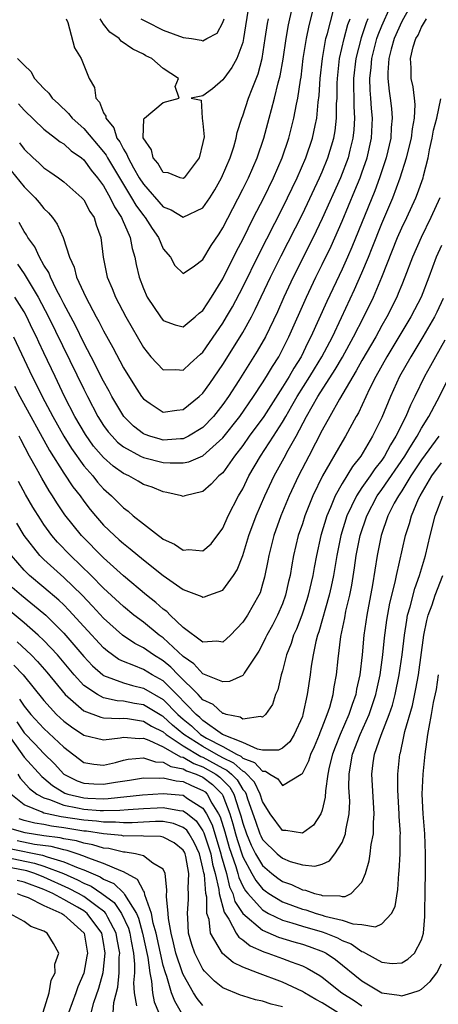
# Model space of a CAD drawing. Units: inches. Extents: x 2610000 to 2613000, y 1539000 to 1540761.
# Drawn here: x 2610199 to 2610241, y 1539590 to 1539689 of the extents above; entities that cross this region are included whole.
import ezdxf

# ---------------------------------------------------------------- set-up
doc = ezdxf.new("R2010")
doc.units = ezdxf.units.IN
doc.header["$MEASUREMENT"] = 0
doc.layers.add('LD26101539_2ft', color=112, linetype='Continuous')

msp = doc.modelspace()

# ---------------------------------------------------------------- linework, layer by layer
at = {"layer": 'LD26101539_2ft'}
for points, elevation in [([(2610237.832, 1539690.168), (2610237, 1539688.708), (2610236.242, 1539687), (2610235.93, 1539685.93), (2610235.698, 1539685), (2610235.592, 1539683.592), (2610235.601, 1539683), (2610235.731, 1539681.731), (2610235.848, 1539681), (2610235.964, 1539679.964), (2610236.041, 1539679), (2610235.943, 1539678.057), (2610235.888, 1539677), (2610235.429, 1539675), (2610234.772, 1539673), (2610234.297, 1539671.703), (2610231.982, 1539666.018), (2610231.534, 1539665), (2610231, 1539663.818), (2610229.452, 1539660.548), (2610227.869, 1539657), (2610227.566, 1539656.434), (2610226.869, 1539655), (2610226.142, 1539653.858), (2610225.668, 1539653), (2610225, 1539651.92), (2610223.116, 1539649), (2610221.661, 1539647), (2610221, 1539646.057), (2610220.184, 1539645), (2610219, 1539643.331), (2610218.606, 1539643), (2610217.83, 1539642.17), (2610217, 1539641.432), (2610215.162, 1539641), (2610215, 1539640.946), (2610214.849, 1539641), (2610213.348, 1539641.348), (2610213, 1539641.391), (2610211.876, 1539641.876), (2610211, 1539642.156), (2610210.477, 1539642.476), (2610209.532, 1539643), (2610209, 1539643.238), (2610207.974, 1539643.974), (2610207, 1539644.848), (2610205.998, 1539645.998), (2610205.167, 1539647.167), (2610204.102, 1539649), (2610203.077, 1539651), (2610202.11, 1539653), (2610201, 1539655.381), (2610200.47, 1539656.47), (2610200.238, 1539657), (2610199.823, 1539657.823), (2610199.27, 1539659), (2610199, 1539659.501), (2610198.081, 1539661)], 8220), ([(2610198.325, 1539664.325), (2610199, 1539663.334), (2610199.212, 1539663), (2610199.492, 1539662.508), (2610200.4, 1539661), (2610201.449, 1539659), (2610205, 1539651.718), (2610205.364, 1539651), (2610206.422, 1539649), (2610207, 1539648.095), (2610207.458, 1539647.458), (2610207.847, 1539647), (2610208.405, 1539646.405), (2610209, 1539645.925), (2610210.715, 1539645), (2610211, 1539644.859), (2610213, 1539644.37), (2610213.685, 1539644.316), (2610215, 1539644.322), (2610215.57, 1539644.43), (2610217, 1539645.043), (2610219, 1539646.855), (2610220.692, 1539649), (2610222.09, 1539651), (2610223, 1539652.369), (2610223.4, 1539653), (2610223.987, 1539654.013), (2610224.621, 1539655), (2610225, 1539655.709), (2610225.641, 1539657), (2610227.408, 1539661), (2610228.359, 1539663), (2610229, 1539664.281), (2610229.886, 1539666.114), (2610231, 1539668.638), (2610232.295, 1539671.705), (2610232.819, 1539673), (2610233, 1539673.508), (2610233.511, 1539675), (2610233.945, 1539677), (2610234.048, 1539679), (2610233.958, 1539679.958), (2610233.897, 1539681), (2610233.825, 1539681.825), (2610233.797, 1539683), (2610233.921, 1539684.079), (2610233.979, 1539685), (2610234.492, 1539687), (2610234.621, 1539687.379), (2610235, 1539688.28), (2610235.833, 1539690.166)], 8218), ([(2610198.327, 1539685), (2610199, 1539684.333), (2610199.688, 1539683.687), (2610200.061, 1539683), (2610201, 1539681.979), (2610201.498, 1539681.499), (2610201.822, 1539681), (2610202.449, 1539680.449), (2610203.479, 1539679.479), (2610203.836, 1539679), (2610205, 1539677.971), (2610207, 1539675.619), (2610207.266, 1539675.266), (2610207.398, 1539675), (2610208.585, 1539673), (2610209.813, 1539671), (2610210.236, 1539670.236), (2610211, 1539669.217), (2610211.192, 1539669), (2610211.884, 1539667.884), (2610212.537, 1539667), (2610213, 1539665.86), (2610213.722, 1539665), (2610214.181, 1539664.181), (2610215, 1539663.38), (2610216.153, 1539664.153), (2610217, 1539664.79), (2610217.816, 1539666.183), (2610218.625, 1539667.375), (2610219, 1539667.958), (2610221, 1539671.85), (2610221.573, 1539673), (2610222.449, 1539675), (2610223.121, 1539677), (2610223.659, 1539679), (2610223.879, 1539679.879), (2610224.198, 1539681), (2610224.561, 1539682.561), (2610224.753, 1539683.247), (2610225.054, 1539684.946), (2610225.369, 1539687), (2610225.614, 1539688.386), (2610225.974, 1539690.026)], 8208), ([(2610198.438, 1539680.438), (2610199, 1539679.802), (2610201, 1539677.893), (2610202.17, 1539677), (2610202.629, 1539676.629), (2610203, 1539676.404), (2610203.725, 1539675.725), (2610204.767, 1539675), (2610205, 1539674.809), (2610205.764, 1539673.764), (2610206.401, 1539673), (2610207, 1539672.183), (2610207.671, 1539671), (2610208.082, 1539670.082), (2610208.812, 1539669), (2610208.851, 1539668.851), (2610209.683, 1539667), (2610209.876, 1539665.876), (2610210.156, 1539665), (2610210.288, 1539664.288), (2610210.573, 1539663), (2610211, 1539661.872), (2610211.386, 1539661), (2610212.713, 1539659), (2610213, 1539658.63), (2610214.192, 1539658.192), (2610215, 1539658.02), (2610216.204, 1539659), (2610216.625, 1539659.375), (2610217, 1539659.647), (2610217.873, 1539661), (2610219, 1539662.847), (2610220.377, 1539665.623), (2610221, 1539666.798), (2610222.088, 1539669), (2610223.113, 1539671), (2610224.099, 1539673), (2610224.969, 1539675), (2610225.638, 1539677), (2610226.155, 1539679), (2610226.418, 1539680.418), (2610226.549, 1539681), (2610226.806, 1539682.806), (2610226.869, 1539683.131), (2610227.097, 1539685), (2610227.41, 1539687), (2610227.675, 1539688.325), (2610228.161, 1539690.161)], 8210), ([(2610198.524, 1539676.524), (2610199, 1539675.871), (2610199.907, 1539675), (2610200.489, 1539674.489), (2610201, 1539673.994), (2610201.599, 1539673.599), (2610202.452, 1539673), (2610203, 1539672.584), (2610204.81, 1539671), (2610205, 1539670.78), (2610205.625, 1539669.625), (2610206.054, 1539669), (2610206.265, 1539668.265), (2610206.722, 1539667), (2610206.954, 1539665), (2610207.369, 1539663), (2610207.863, 1539661.863), (2610208.189, 1539661), (2610209.225, 1539659), (2610211, 1539655.91), (2610211.759, 1539655), (2610213, 1539653.695), (2610214.284, 1539653.716), (2610215, 1539653.651), (2610215.694, 1539654.306), (2610216.755, 1539655.245), (2610217, 1539655.443), (2610219, 1539658.362), (2610219.382, 1539659), (2610219.972, 1539660.028), (2610221, 1539661.999), (2610222.648, 1539665.352), (2610225, 1539669.958), (2610226.487, 1539673), (2610227.346, 1539675), (2610228.012, 1539677), (2610228.275, 1539678.275), (2610228.444, 1539679), (2610228.606, 1539680.606), (2610228.706, 1539681.294), (2610228.809, 1539683), (2610229.012, 1539685), (2610229.365, 1539687), (2610229.526, 1539687.526), (2610230.122, 1539689.878)], 8212), ([(2610221.616, 1539690.384), (2610221.09, 1539687), (2610221, 1539686.609), (2610220.397, 1539685), (2610219.91, 1539684.09), (2610219.094, 1539683), (2610219, 1539682.84), (2610217.955, 1539681.955), (2610217, 1539681.25), (2610215.799, 1539681), (2610216.822, 1539680.822), (2610216.92, 1539679), (2610217, 1539678.462), (2610217.108, 1539677.108), (2610217, 1539676.549), (2610216.6, 1539675), (2610215.091, 1539673), (2610215, 1539672.927), (2610214.713, 1539673), (2610213.485, 1539673.485), (2610213, 1539673.538), (2610212.46, 1539674.46), (2610211.987, 1539675), (2610211.823, 1539675.823), (2610210.992, 1539677.008), (2610211.057, 1539678.943), (2610211.103, 1539679), (2610213, 1539680.583), (2610214.614, 1539681), (2610214.188, 1539682.188), (2610214.53, 1539683), (2610213, 1539683.983), (2610211.868, 1539685), (2610211.264, 1539685.264), (2610211, 1539685.422), (2610209.947, 1539685.947), (2610208.761, 1539686.761), (2610208.555, 1539687), (2610207.634, 1539687.634), (2610207, 1539688.453), (2610206.649, 1539689)], 8204), ([(2610197.702, 1539673.702), (2610199, 1539672.099), (2610200.122, 1539671), (2610200.522, 1539670.522), (2610201, 1539669.899), (2610201.458, 1539669.458), (2610201.849, 1539669), (2610202.332, 1539668.332), (2610202.918, 1539667), (2610203.557, 1539665), (2610204.024, 1539664.024), (2610204.285, 1539663), (2610205.203, 1539661), (2610206.267, 1539659), (2610206.533, 1539658.533), (2610207, 1539657.587), (2610207.935, 1539655.935), (2610209, 1539653.895), (2610210.099, 1539652.098), (2610210.809, 1539651), (2610211, 1539650.753), (2610211.7, 1539650.3), (2610213, 1539649.419), (2610214.377, 1539649.623), (2610215, 1539649.679), (2610216.628, 1539651), (2610217, 1539651.337), (2610217.691, 1539652.309), (2610219, 1539654.212), (2610220.744, 1539657), (2610221, 1539657.434), (2610221.869, 1539659), (2610222.259, 1539659.741), (2610223.798, 1539663), (2610224.863, 1539665.137), (2610227, 1539669.327), (2610228.74, 1539673), (2610229, 1539673.599), (2610229.57, 1539675), (2610230.159, 1539677), (2610230.289, 1539677.711), (2610230.434, 1539679), (2610230.447, 1539680.447), (2610230.491, 1539681), (2610230.514, 1539682.514), (2610230.54, 1539683), (2610230.754, 1539685), (2610231.197, 1539687), (2610231.59, 1539688.41), (2610231.814, 1539689)], 8214), ([(2610197.927, 1539657), (2610199.822, 1539653), (2610200.225, 1539652.225), (2610200.823, 1539651), (2610201.874, 1539649), (2610202.991, 1539646.991), (2610203.752, 1539645.752), (2610205, 1539644.024), (2610205.904, 1539643), (2610206.391, 1539642.391), (2610207, 1539641.712), (2610207.802, 1539641), (2610209, 1539639.791), (2610209.469, 1539639.469), (2610209.982, 1539639), (2610211, 1539638.17), (2610212.522, 1539637), (2610212.806, 1539636.806), (2610213, 1539636.645), (2610214.125, 1539636.125), (2610215, 1539635.524), (2610215.59, 1539635.59), (2610217, 1539635.473), (2610217.827, 1539636.173), (2610219, 1539637.744), (2610219.55, 1539639), (2610220.576, 1539641), (2610221, 1539641.714), (2610221.629, 1539643), (2610222.792, 1539645), (2610224.102, 1539647), (2610225, 1539648.411), (2610225.327, 1539649), (2610225.951, 1539650.049), (2610226.477, 1539651), (2610227.753, 1539653), (2610228.218, 1539653.782), (2610228.973, 1539655), (2610230.018, 1539657), (2610230.945, 1539658.945), (2610232.252, 1539661.748), (2610233, 1539663.449), (2610233.647, 1539665), (2610234.041, 1539665.959), (2610235, 1539668.393), (2610236.106, 1539671), (2610236.853, 1539673), (2610237.495, 1539675), (2610237.984, 1539677), (2610238.081, 1539677.919), (2610238.297, 1539679), (2610238.359, 1539680.359), (2610238.294, 1539681), (2610238.145, 1539682.145), (2610237.967, 1539683), (2610237.947, 1539684.053), (2610237.884, 1539685), (2610238.166, 1539686.166), (2610238.434, 1539687), (2610238.646, 1539687.353), (2610239, 1539688.162), (2610239.482, 1539689)], 8222), ([(2610233.593, 1539689), (2610233.417, 1539688.582), (2610232.905, 1539687.095), (2610232.376, 1539685), (2610232.162, 1539683), (2610232.15, 1539682.15), (2610232.177, 1539681), (2610232.171, 1539680.171), (2610232.238, 1539679), (2610232.177, 1539677.823), (2610232.087, 1539677), (2610231.778, 1539675.778), (2610231.602, 1539675), (2610230.84, 1539673), (2610229, 1539668.893), (2610228.094, 1539667), (2610226.082, 1539663), (2610225.147, 1539661), (2610224.487, 1539659.512), (2610223.277, 1539657), (2610222.457, 1539655.543), (2610220.607, 1539652.607), (2610219.576, 1539651), (2610219, 1539650.185), (2610218.055, 1539649), (2610217, 1539647.894), (2610215.534, 1539647), (2610215, 1539646.747), (2610214.746, 1539646.745), (2610213, 1539646.618), (2610212.688, 1539646.688), (2610211.656, 1539647), (2610211.174, 1539647.174), (2610211, 1539647.255), (2610210.014, 1539648.014), (2610209.021, 1539649), (2610207.828, 1539651), (2610207.545, 1539651.545), (2610207, 1539652.526), (2610205.752, 1539655), (2610205, 1539656.408), (2610204.155, 1539658.155), (2610203, 1539660.317), (2610202.659, 1539661), (2610202.263, 1539661.737), (2610201.64, 1539663), (2610201.472, 1539663.472), (2610201, 1539664.222), (2610200.549, 1539665), (2610200.062, 1539666.062), (2610199.374, 1539667), (2610199.246, 1539667.246), (2610199, 1539667.589), (2610198.492, 1539668.492)], 8216), ([(2610203.221, 1539689), (2610203.393, 1539688.607), (2610204.081, 1539686.081), (2610204.74, 1539685), (2610205.54, 1539683), (2610206.078, 1539682.078), (2610206.225, 1539681), (2610206.598, 1539680.598), (2610207, 1539679.529), (2610207.208, 1539679.208), (2610207.207, 1539679), (2610208.029, 1539678.029), (2610208.344, 1539677), (2610208.626, 1539676.625), (2610209, 1539675.875), (2610209.353, 1539675.353), (2610209.461, 1539675), (2610210.011, 1539673.989), (2610210.582, 1539673), (2610211, 1539672.342), (2610213, 1539670.072), (2610213.79, 1539669.79), (2610215, 1539669.035), (2610217, 1539669.975), (2610217.685, 1539671), (2610218.197, 1539671.803), (2610218.876, 1539673), (2610219.741, 1539675), (2610220.098, 1539676.098), (2610220.35, 1539677), (2610220.446, 1539677.554), (2610220.905, 1539679), (2610221, 1539679.233), (2610221.595, 1539681), (2610221.934, 1539681.934), (2610222.542, 1539683.458), (2610222.948, 1539685), (2610223.274, 1539687), (2610223.488, 1539688.512), (2610223.58, 1539689)], 8206), ([(2610210.757, 1539689), (2610211, 1539688.851), (2610211.266, 1539688.734), (2610213, 1539687.849), (2610215, 1539687.112), (2610215.86, 1539687), (2610216.834, 1539686.833), (2610217, 1539686.785), (2610217.376, 1539687), (2610218.443, 1539687.557), (2610219, 1539688.626), (2610219.129, 1539689)], 8202), ([(2610198.038, 1539652.038), (2610198.566, 1539651), (2610201.556, 1539645.556), (2610203, 1539643.282), (2610203.917, 1539641.917), (2610204.624, 1539641), (2610205, 1539640.467), (2610205.639, 1539639.639), (2610206.168, 1539639), (2610207, 1539638.057), (2610208.098, 1539637), (2610208.582, 1539636.582), (2610209, 1539636.193), (2610209.677, 1539635.677), (2610211, 1539634.566), (2610213, 1539632.978), (2610215, 1539631.584), (2610216.889, 1539630.889), (2610217, 1539630.813), (2610217.154, 1539630.846), (2610217.604, 1539631), (2610219, 1539631.503), (2610220.071, 1539633), (2610220.442, 1539633.558), (2610221, 1539635.004), (2610221.61, 1539637), (2610222.338, 1539639), (2610223.208, 1539641), (2610224.151, 1539643), (2610225.175, 1539644.825), (2610225.581, 1539645.581), (2610226.394, 1539647), (2610227.434, 1539649), (2610227.978, 1539649.979), (2610228.568, 1539651), (2610230.303, 1539653.697), (2610231.035, 1539654.965), (2610232.158, 1539657), (2610233.187, 1539659), (2610234.15, 1539661), (2610234.984, 1539663), (2610236.59, 1539667), (2610237, 1539667.953), (2610237.505, 1539669), (2610238.429, 1539671), (2610238.596, 1539671.404), (2610239.157, 1539673), (2610239.194, 1539673.194), (2610239.659, 1539675), (2610239.807, 1539675.807), (2610240.07, 1539677), (2610240.207, 1539677.793), (2610240.525, 1539679), (2610240.938, 1539680.938)], 8224), ([(2610240.843, 1539671), (2610239.941, 1539669), (2610238.959, 1539667), (2610238.09, 1539665), (2610237.317, 1539663), (2610237, 1539662.238), (2610236.653, 1539661.347), (2610236.501, 1539661), (2610235.504, 1539659), (2610235, 1539658.131), (2610234.38, 1539657), (2610233, 1539654.625), (2610232.432, 1539653.568), (2610232.075, 1539653), (2610230.744, 1539650.744), (2610229.756, 1539649), (2610229, 1539647.609), (2610227.669, 1539645), (2610226.615, 1539643), (2610225.675, 1539641), (2610224.832, 1539639), (2610224.125, 1539637), (2610223.632, 1539635), (2610223.54, 1539634.46), (2610223.194, 1539632.806), (2610223, 1539632.108), (2610222.739, 1539631.261), (2610222.624, 1539631), (2610221.476, 1539629), (2610221, 1539628.281), (2610219.754, 1539627), (2610219, 1539626.284), (2610218.393, 1539626.393), (2610217, 1539626.286), (2610215, 1539627.773), (2610213.694, 1539629), (2610213.355, 1539629.355), (2610213, 1539629.599), (2610212.269, 1539630.269), (2610211.318, 1539631), (2610209, 1539632.947), (2610207, 1539634.761), (2610204.767, 1539637), (2610203.107, 1539639.107), (2610202.303, 1539640.303), (2610201.869, 1539641), (2610201.516, 1539641.516), (2610200.773, 1539642.774), (2610200.261, 1539643.739), (2610199.555, 1539645), (2610198.665, 1539646.665), (2610198.502, 1539647)], 8226), ([(2610241, 1539666.185), (2610240.477, 1539665), (2610239.735, 1539663), (2610238.956, 1539661), (2610238.278, 1539659.722), (2610237.916, 1539659), (2610236.724, 1539657), (2610235.501, 1539655), (2610234.388, 1539653), (2610233.763, 1539651.763), (2610232.639, 1539649.361), (2610232.421, 1539649), (2610231.338, 1539647), (2610231, 1539646.444), (2610229.04, 1539643), (2610228.068, 1539641), (2610227.262, 1539639), (2610227, 1539638.179), (2610226.591, 1539637), (2610226.121, 1539635), (2610225.943, 1539634.057), (2610225.772, 1539633), (2610225.618, 1539632.382), (2610225.314, 1539631), (2610225, 1539630.145), (2610224.504, 1539629), (2610223.994, 1539628.006), (2610223.424, 1539627), (2610223.298, 1539626.702), (2610223, 1539626.085), (2610222.618, 1539625.382), (2610221.157, 1539623.156), (2610221.043, 1539622.957), (2610221, 1539622.929), (2610219.68, 1539622.32), (2610219, 1539622.296), (2610217, 1539623.087), (2610216.091, 1539624.09), (2610215, 1539624.834), (2610213, 1539626.712), (2610212.594, 1539627), (2610211, 1539628.296), (2610210.053, 1539629), (2610209, 1539629.862), (2610207, 1539631.726), (2610205.741, 1539633), (2610203.653, 1539635), (2610202.355, 1539636.355), (2610201.806, 1539637), (2610201, 1539638.115), (2610200.64, 1539638.64), (2610199.876, 1539639.876), (2610199.132, 1539641.132), (2610198.439, 1539642.439)], 8228), ([(2610241.157, 1539660.843), (2610240.524, 1539659.476), (2610240.286, 1539659), (2610239.133, 1539657), (2610238.333, 1539655.667), (2610237.911, 1539655), (2610236.785, 1539653), (2610235.866, 1539651), (2610235, 1539648.894), (2610234.075, 1539647), (2610232.883, 1539645), (2610232.042, 1539643.958), (2610231, 1539642.247), (2610230.302, 1539641), (2610229.833, 1539639.834), (2610229.465, 1539639), (2610228.861, 1539637), (2610228.417, 1539635), (2610228.192, 1539633.808), (2610228.057, 1539633), (2610227.596, 1539631), (2610227.457, 1539630.543), (2610226.943, 1539629), (2610226.405, 1539627.595), (2610226.124, 1539627), (2610225.865, 1539626.135), (2610225.408, 1539625), (2610225, 1539623.413), (2610224.871, 1539623), (2610224.529, 1539621.471), (2610224.292, 1539621), (2610223.987, 1539620.013), (2610223.303, 1539619), (2610223, 1539618.726), (2610222.789, 1539618.789), (2610221, 1539618.524), (2610220.729, 1539618.729), (2610219.343, 1539619), (2610219.103, 1539619.103), (2610219, 1539619.099), (2610218.012, 1539620.012), (2610217, 1539620.479), (2610216.508, 1539621), (2610214.508, 1539623), (2610213.774, 1539623.774), (2610213, 1539624.408), (2610212.027, 1539625), (2610211, 1539625.726), (2610210.152, 1539626.152), (2610208.917, 1539627), (2610207, 1539628.696), (2610205.898, 1539629.897), (2610204.831, 1539631), (2610203, 1539632.78), (2610201, 1539634.592), (2610200.581, 1539635), (2610198.999, 1539636.999), (2610198.251, 1539638.251)], 8230), ([(2610241.343, 1539656.657), (2610240.387, 1539655), (2610239.907, 1539654.093), (2610239.294, 1539653), (2610238.32, 1539651), (2610237.875, 1539650.125), (2610237.418, 1539649), (2610236.424, 1539647), (2610235.863, 1539646.137), (2610235.272, 1539645), (2610235, 1539644.598), (2610234.287, 1539643.713), (2610233.815, 1539643), (2610233, 1539641.845), (2610232.436, 1539641), (2610231.957, 1539639.957), (2610231.482, 1539639), (2610230.864, 1539637), (2610230.458, 1539635), (2610230.133, 1539633), (2610229.886, 1539631.886), (2610229.709, 1539631), (2610228.664, 1539627.337), (2610228.535, 1539627), (2610228.354, 1539626.354), (2610228.077, 1539625), (2610227.876, 1539623.876), (2610227.77, 1539623), (2610227.476, 1539621), (2610227.063, 1539619), (2610227, 1539618.815), (2610226.193, 1539617), (2610225.73, 1539616.27), (2610225, 1539615.601), (2610224.597, 1539615.403), (2610223, 1539615.432), (2610222.487, 1539615.512), (2610221, 1539616.173), (2610218.969, 1539617), (2610217, 1539618.396), (2610216.691, 1539618.691), (2610216.302, 1539619), (2610214.38, 1539621), (2610213, 1539622.378), (2610211.883, 1539623), (2610211, 1539623.536), (2610210.052, 1539623.948), (2610209, 1539624.335), (2610208.548, 1539624.549), (2610207.378, 1539625.378), (2610207, 1539625.705), (2610205, 1539627.854), (2610203.516, 1539629.516), (2610203, 1539630.026), (2610202.503, 1539630.504), (2610201, 1539631.798), (2610199.547, 1539633), (2610199, 1539633.531), (2610197.737, 1539635)], 8232), ([(2610197.805, 1539631.805), (2610198.724, 1539631), (2610201, 1539629.158), (2610201.173, 1539629), (2610203, 1539627.188), (2610205, 1539624.84), (2610205.895, 1539623.895), (2610206.919, 1539623), (2610207, 1539622.94), (2610209, 1539622.179), (2610209.907, 1539621.907), (2610211, 1539621.669), (2610213, 1539620.509), (2610214.479, 1539619), (2610215, 1539618.545), (2610215.861, 1539617.861), (2610216.762, 1539617), (2610217.36, 1539616.64), (2610219, 1539615.772), (2610220.384, 1539615), (2610220.803, 1539614.803), (2610221, 1539614.622), (2610222.191, 1539614.191), (2610223, 1539613.302), (2610223.298, 1539613.298), (2610223.739, 1539613), (2610224.538, 1539612.538), (2610225, 1539611.857), (2610226.887, 1539613), (2610227, 1539613.081), (2610227.65, 1539614.35), (2610227.847, 1539615), (2610228.215, 1539615.785), (2610228.732, 1539617), (2610228.797, 1539617.203), (2610229, 1539617.687), (2610229.496, 1539619), (2610229.754, 1539619.755), (2610230.094, 1539621), (2610230.207, 1539621.793), (2610230.445, 1539623), (2610230.589, 1539624.589), (2610230.864, 1539626.864), (2610231.269, 1539628.731), (2610231.384, 1539629.384), (2610231.77, 1539631), (2610231.976, 1539632.024), (2610232.248, 1539633.752), (2610232.425, 1539635), (2610232.815, 1539637), (2610233.474, 1539639), (2610234.54, 1539641), (2610235, 1539641.636), (2610237.3, 1539645), (2610237.83, 1539645.83), (2610238.547, 1539647), (2610239, 1539647.822), (2610239.722, 1539649), (2610240.57, 1539650.57), (2610242.886, 1539655.114)], 8234), ([(2610240.746, 1539647), (2610239, 1539644.614), (2610237.933, 1539643), (2610237, 1539641.503), (2610236.663, 1539641), (2610236.252, 1539640.252), (2610235.616, 1539639), (2610234.936, 1539637), (2610234.539, 1539635), (2610234.047, 1539632.047), (2610233.487, 1539629), (2610233.194, 1539627), (2610233.008, 1539625), (2610232.788, 1539623), (2610232.463, 1539621.537), (2610232.374, 1539621), (2610231.997, 1539620.004), (2610231.678, 1539619), (2610230.798, 1539617), (2610230.289, 1539615.711), (2610230.028, 1539615), (2610229.697, 1539613.697), (2610229.558, 1539613), (2610229.323, 1539611.323), (2610229.306, 1539610.694), (2610229, 1539609.38), (2610228.867, 1539609), (2610228.124, 1539607.876), (2610227, 1539607.081), (2610225.345, 1539607.345), (2610225, 1539607.336), (2610223.756, 1539609), (2610223, 1539610.239), (2610222.766, 1539611), (2610222.185, 1539612.185), (2610221.211, 1539613.211), (2610221, 1539613.288), (2610220.107, 1539614.108), (2610219, 1539614.629), (2610218.327, 1539615), (2610217, 1539615.77), (2610215.064, 1539617), (2610213.942, 1539617.942), (2610213, 1539618.797), (2610212.864, 1539618.864), (2610211, 1539619.987), (2610210.123, 1539620.123), (2610209, 1539620.353), (2610208.376, 1539620.377), (2610207, 1539620.691), (2610206.371, 1539621), (2610205, 1539621.935), (2610204.023, 1539623), (2610202.345, 1539625), (2610201, 1539626.458), (2610200.428, 1539627), (2610199, 1539628.235), (2610197, 1539629.892)], 8236), ([(2610198.311, 1539626.311), (2610199.701, 1539625), (2610200.338, 1539624.338), (2610201.271, 1539623.271), (2610203.119, 1539621), (2610205, 1539619.36), (2610206.727, 1539618.727), (2610207, 1539618.674), (2610208.601, 1539618.6), (2610209, 1539618.633), (2610209.397, 1539618.603), (2610211, 1539618.345), (2610211.829, 1539617.829), (2610213, 1539617.251), (2610213.288, 1539617), (2610215, 1539615.868), (2610216.792, 1539614.792), (2610217, 1539614.721), (2610219, 1539613.606), (2610219.412, 1539613.412), (2610219.861, 1539613), (2610220.426, 1539612.426), (2610221, 1539611.469), (2610221.23, 1539611.23), (2610221.342, 1539611), (2610221.495, 1539610.505), (2610222.27, 1539608.27), (2610222.729, 1539607), (2610222.81, 1539606.81), (2610223, 1539606.444), (2610224.461, 1539605), (2610225, 1539604.538), (2610225.77, 1539604.23), (2610227, 1539603.881), (2610228.246, 1539603.754), (2610229, 1539603.96), (2610229.726, 1539604.275), (2610230.273, 1539605), (2610231, 1539606.12), (2610231.327, 1539607), (2610231.365, 1539607.365), (2610231.712, 1539609), (2610231.763, 1539610.237), (2610231.69, 1539611.69), (2610231.707, 1539613), (2610231.829, 1539613.828), (2610232.053, 1539615), (2610232.819, 1539617), (2610233.726, 1539619), (2610234.408, 1539621), (2610234.504, 1539621.496), (2610234.837, 1539623), (2610235.101, 1539625), (2610235.276, 1539626.724), (2610235.505, 1539628.495), (2610235.791, 1539630.209), (2610236.327, 1539632.327), (2610236.459, 1539633), (2610237.393, 1539637), (2610237.78, 1539638.22), (2610237.991, 1539639), (2610238.703, 1539640.703), (2610238.845, 1539641), (2610240.03, 1539643), (2610241, 1539644.321)], 8238), ([(2610197.973, 1539623.973), (2610198.889, 1539623), (2610201, 1539620.418), (2610202.271, 1539619), (2610203, 1539618.326), (2610203.754, 1539617.755), (2610205, 1539616.933), (2610207, 1539616.466), (2610208.661, 1539616.661), (2610209, 1539616.733), (2610210.58, 1539616.579), (2610211, 1539616.615), (2610211.565, 1539616.435), (2610213, 1539615.751), (2610214.742, 1539614.742), (2610215, 1539614.696), (2610216.065, 1539614.065), (2610217, 1539613.744), (2610218.303, 1539613), (2610218.697, 1539612.697), (2610219.694, 1539611.694), (2610220.11, 1539611), (2610220.603, 1539609.397), (2610220.81, 1539608.809), (2610221, 1539608.074), (2610221.37, 1539607), (2610221.855, 1539605.855), (2610222.299, 1539605), (2610223, 1539603.802), (2610223.94, 1539603), (2610224.535, 1539602.535), (2610225, 1539602.212), (2610225.893, 1539601.893), (2610227, 1539601.354), (2610227.327, 1539601.326), (2610228.218, 1539601), (2610228.855, 1539600.855), (2610229, 1539600.806), (2610230.776, 1539600.776), (2610231, 1539600.703), (2610231.32, 1539600.68), (2610231.92, 1539601), (2610233, 1539602.137), (2610233.352, 1539603), (2610233.728, 1539604.272), (2610233.827, 1539605), (2610233.924, 1539605.924), (2610234.146, 1539607), (2610234.151, 1539608.151), (2610234.227, 1539609), (2610234.002, 1539613), (2610234.136, 1539614.136), (2610234.273, 1539615), (2610234.92, 1539616.92), (2610235.74, 1539619), (2610236.06, 1539619.94), (2610236.346, 1539621), (2610236.757, 1539623), (2610237.042, 1539625), (2610237.274, 1539627), (2610237.499, 1539628.501), (2610237.595, 1539629), (2610237.843, 1539629.843), (2610238.308, 1539631.692), (2610238.794, 1539633), (2610239.391, 1539635), (2610239.859, 1539637), (2610240.366, 1539639), (2610241.132, 1539641)], 8240), ([(2610198.542, 1539620.542), (2610199, 1539619.831), (2610199.684, 1539619), (2610201, 1539617.591), (2610203, 1539615.71), (2610205, 1539614.19), (2610206.011, 1539614.011), (2610207, 1539613.916), (2610208.184, 1539614.184), (2610209, 1539614.402), (2610209.486, 1539614.514), (2610211, 1539614.651), (2610212.23, 1539614.23), (2610213, 1539614.216), (2610213.757, 1539613.757), (2610215, 1539613.539), (2610215.338, 1539613.338), (2610216.322, 1539613), (2610217, 1539612.687), (2610217.955, 1539611.955), (2610218.922, 1539611), (2610219, 1539610.853), (2610219.692, 1539609), (2610219.999, 1539607.999), (2610220.257, 1539607), (2610220.426, 1539606.426), (2610221, 1539604.687), (2610221.906, 1539603), (2610222.303, 1539602.303), (2610223, 1539601.466), (2610223.262, 1539601.262), (2610223.638, 1539601), (2610225, 1539600.173), (2610227, 1539599.427), (2610227.348, 1539599.347), (2610228.38, 1539599), (2610229, 1539598.825), (2610229.269, 1539598.731), (2610231, 1539598.309), (2610232.066, 1539597.934), (2610233, 1539597.861), (2610234.358, 1539597.642), (2610235, 1539597.952), (2610235.985, 1539599), (2610236.324, 1539599.676), (2610236.595, 1539601.405), (2610236.707, 1539603), (2610236.744, 1539603.257), (2610236.848, 1539605), (2610236.854, 1539606.855), (2610236.868, 1539607), (2610236.74, 1539608.74), (2610236.741, 1539609), (2610236.594, 1539611.405), (2610236.612, 1539613), (2610236.813, 1539615), (2610236.864, 1539615.136), (2610237.217, 1539616.783), (2610237.31, 1539617.309), (2610238.076, 1539619.924), (2610238.419, 1539621.581), (2610238.675, 1539623), (2610239.232, 1539627), (2610239.523, 1539628.477), (2610239.663, 1539629), (2610240.053, 1539630.053), (2610240.372, 1539631), (2610241.14, 1539633)], 8242), ([(2610198.254, 1539618.254), (2610199, 1539617.155), (2610200.07, 1539616.07), (2610201, 1539615.096), (2610202.054, 1539614.054), (2610203, 1539613.007), (2610204.325, 1539612.324), (2610205, 1539612.087), (2610206.021, 1539612.021), (2610207, 1539611.98), (2610208.201, 1539612.201), (2610209.6, 1539612.401), (2610211, 1539612.639), (2610212.606, 1539612.606), (2610213, 1539612.635), (2610214.318, 1539612.318), (2610215, 1539612.264), (2610215.852, 1539611.852), (2610217, 1539611.375), (2610217.212, 1539611.212), (2610217.428, 1539611), (2610217.905, 1539610.095), (2610218.576, 1539609), (2610218.719, 1539608.719), (2610219.188, 1539607.188), (2610219.638, 1539605.638), (2610220.295, 1539603.705), (2610220.496, 1539603), (2610220.595, 1539602.595), (2610221, 1539601.748), (2610221.271, 1539601.271), (2610221.498, 1539601), (2610223, 1539599.346), (2610223.61, 1539599), (2610225, 1539598.325), (2610225.94, 1539598.06), (2610227, 1539597.713), (2610229, 1539597.133), (2610229.38, 1539597), (2610230.533, 1539596.533), (2610231, 1539596.278), (2610231.923, 1539595.923), (2610233, 1539595.153), (2610233.133, 1539595.133), (2610233.344, 1539595), (2610235, 1539594.073), (2610236.042, 1539593.958), (2610237, 1539594.01), (2610237.624, 1539594.376), (2610238.273, 1539595), (2610239, 1539596.346), (2610239.178, 1539597), (2610239.331, 1539598.669), (2610239.324, 1539599.324), (2610239.366, 1539601), (2610239.359, 1539601.359), (2610239.388, 1539603), (2610239.393, 1539605), (2610239.318, 1539607), (2610239.153, 1539609), (2610239.063, 1539611), (2610239.165, 1539613), (2610239.362, 1539615), (2610239.627, 1539617), (2610239.746, 1539617.746), (2610239.998, 1539619), (2610240.208, 1539620.209), (2610240.49, 1539621.51), (2610240.71, 1539623)], 8244), ([(2610197.215, 1539617.216), (2610199, 1539614.72), (2610200.777, 1539612.777), (2610201, 1539612.607), (2610201.853, 1539611.852), (2610203.103, 1539611.103), (2610203.396, 1539611), (2610205, 1539610.611), (2610205.418, 1539610.582), (2610207, 1539610.533), (2610207.462, 1539610.538), (2610210.916, 1539610.916), (2610213, 1539611.053), (2610215, 1539610.875), (2610215.44, 1539610.56), (2610217, 1539609.571), (2610217.35, 1539609), (2610217.908, 1539607.908), (2610218.803, 1539605), (2610218.833, 1539604.832), (2610219.351, 1539603), (2610219.675, 1539601.675), (2610219.997, 1539601), (2610220.2, 1539600.2), (2610221, 1539599), (2610223, 1539597.311), (2610224.615, 1539596.615), (2610226.142, 1539596.142), (2610227, 1539595.903), (2610227.677, 1539595.677), (2610229.139, 1539595.139), (2610229.393, 1539595), (2610230.35, 1539594.35), (2610233, 1539592.208), (2610235, 1539591.017), (2610236.758, 1539590.758), (2610237, 1539590.698), (2610238.034, 1539591), (2610238.749, 1539591.251), (2610239, 1539591.384), (2610239.867, 1539592.133), (2610240.524, 1539593), (2610241, 1539593.906)], 8246), ([(2610198.354, 1539613), (2610198.595, 1539612.595), (2610199.549, 1539611.549), (2610200.266, 1539611), (2610201, 1539610.606), (2610201.539, 1539610.461), (2610203, 1539609.868), (2610204.377, 1539609.623), (2610205, 1539609.472), (2610206.641, 1539609.36), (2610207, 1539609.348), (2610208.634, 1539609.366), (2610209.456, 1539609.456), (2610211, 1539609.552), (2610212.392, 1539609.608), (2610213, 1539609.647), (2610214.645, 1539609.356), (2610215, 1539609.324), (2610215.452, 1539609), (2610216.318, 1539608.319), (2610217, 1539607.286), (2610217.097, 1539607.097), (2610217.777, 1539605), (2610217.957, 1539603.957), (2610218.224, 1539603), (2610218.607, 1539601.393), (2610218.638, 1539601), (2610219.116, 1539599.115), (2610219.594, 1539598.406), (2610220.324, 1539597), (2610220.592, 1539596.592), (2610221, 1539596.323), (2610221.736, 1539595.736), (2610223.126, 1539595.127), (2610223.531, 1539595), (2610225, 1539594.46), (2610225.891, 1539594.109), (2610227, 1539593.714), (2610227.491, 1539593.491), (2610228.744, 1539592.744), (2610229, 1539592.567), (2610230.98, 1539591), (2610232.218, 1539590.218), (2610233, 1539589.693)], 8248), ([(2610230.604, 1539589), (2610229, 1539590.005), (2610228.344, 1539590.344), (2610227.219, 1539591), (2610227, 1539591.142), (2610225, 1539592.093), (2610222.493, 1539593), (2610221, 1539593.598), (2610220.049, 1539594.049), (2610218.97, 1539594.97), (2610217.763, 1539597), (2610217.617, 1539598.383), (2610217.404, 1539599), (2610217.378, 1539600.622), (2610217.283, 1539601), (2610217.137, 1539602.863), (2610217.082, 1539603.081), (2610217, 1539603.554), (2610216.649, 1539605), (2610216.129, 1539606.129), (2610215.606, 1539607), (2610215.365, 1539607.365), (2610215, 1539607.653), (2610214.039, 1539608.039), (2610213, 1539608.227), (2610212.237, 1539608.237), (2610211, 1539608.187), (2610209.882, 1539608.118), (2610209, 1539608.113), (2610208.183, 1539608.183), (2610207, 1539608.17), (2610206.281, 1539608.281), (2610205, 1539608.365), (2610202.717, 1539608.717), (2610201.311, 1539609), (2610201, 1539609.084), (2610200.819, 1539609.181), (2610199, 1539609.923), (2610197.666, 1539611)], 8250), ([(2610225, 1539589.584), (2610223.861, 1539589.861), (2610223, 1539590.175), (2610222.297, 1539590.297), (2610221, 1539590.701), (2610220.775, 1539590.775), (2610219, 1539591.522), (2610218.172, 1539592.172), (2610217.169, 1539593.169), (2610217, 1539593.394), (2610216.17, 1539595), (2610215.881, 1539595.881), (2610215.553, 1539597), (2610215.468, 1539598.532), (2610215.427, 1539599), (2610215.559, 1539600.441), (2610215.55, 1539601), (2610215.497, 1539601.497), (2610215.572, 1539603), (2610215.268, 1539604.732), (2610215.203, 1539605), (2610215.139, 1539605.139), (2610215, 1539605.371), (2610214.098, 1539606.098), (2610213, 1539606.676), (2610212.73, 1539606.731), (2610211, 1539606.758), (2610210.791, 1539606.791), (2610209, 1539606.779), (2610208.822, 1539606.822), (2610207, 1539606.994), (2610205.263, 1539607.263), (2610205, 1539607.28), (2610203, 1539607.608), (2610201.768, 1539607.768), (2610201, 1539607.923), (2610200.072, 1539608.072), (2610199, 1539608.35), (2610198.5, 1539608.5)], 8252), ([(2610217, 1539589.714), (2610216.426, 1539590.426), (2610216.047, 1539591), (2610215, 1539592.844), (2610214.939, 1539593), (2610214.269, 1539595), (2610214.038, 1539596.038), (2610213.788, 1539597), (2610213.515, 1539598.485), (2610213.489, 1539599), (2610213.314, 1539600.686), (2610213.375, 1539601.375), (2610213.203, 1539603), (2610213, 1539603.449), (2610211.956, 1539604.044), (2610211, 1539604.795), (2610210.217, 1539605), (2610209.167, 1539605.167), (2610209, 1539605.165), (2610207.52, 1539605.52), (2610207, 1539605.569), (2610205.903, 1539605.903), (2610205, 1539606.054), (2610204.286, 1539606.286), (2610203, 1539606.51), (2610202.613, 1539606.613), (2610201, 1539606.81), (2610199.09, 1539607.09), (2610197.55, 1539607.551)], 8254), ([(2610214.854, 1539589), (2610214.164, 1539590.164), (2610213.84, 1539591), (2610213.347, 1539592.653), (2610213.212, 1539593), (2610213, 1539593.752), (2610212.289, 1539597), (2610212.003, 1539597.997), (2610211.827, 1539599), (2610211.15, 1539600.85), (2610211.123, 1539601.122), (2610211, 1539601.25), (2610210.416, 1539602.416), (2610209, 1539603.188), (2610208.732, 1539603.268), (2610207, 1539604.03), (2610205.427, 1539604.573), (2610205, 1539604.759), (2610204.322, 1539605), (2610203.325, 1539605.324), (2610203, 1539605.381), (2610201.721, 1539605.721), (2610200.059, 1539605.941), (2610198.294, 1539606.294)], 8256), ([(2610197.517, 1539605.517), (2610200.848, 1539604.847), (2610201.325, 1539604.675), (2610203, 1539604.199), (2610204.43, 1539603.57), (2610205, 1539603.367), (2610206.663, 1539602.663), (2610207, 1539602.439), (2610208.012, 1539602.012), (2610209, 1539601.056), (2610209.036, 1539601.036), (2610209.104, 1539600.896), (2610210.299, 1539599), (2610210.515, 1539598.514), (2610210.927, 1539597), (2610211.442, 1539594.558), (2610211.64, 1539593), (2610211.835, 1539592.165), (2610211.927, 1539591), (2610212.083, 1539590.083), (2610212.574, 1539589)], 8258), ([(2610197, 1539604.677), (2610200.055, 1539604.055), (2610201, 1539603.753), (2610202.975, 1539603), (2610204.37, 1539602.37), (2610205, 1539602.034), (2610205.733, 1539601.733), (2610206.835, 1539601), (2610208.077, 1539600.077), (2610208.812, 1539599), (2610209.494, 1539597.494), (2610209.628, 1539597), (2610209.783, 1539596.217), (2610209.992, 1539595), (2610210.115, 1539593.886), (2610210.108, 1539593), (2610210.012, 1539592.012), (2610210.089, 1539591), (2610210.306, 1539589.695)], 8260), ([(2610207.958, 1539589), (2610208.038, 1539590.037), (2610208.417, 1539591.583), (2610208.564, 1539593), (2610208.576, 1539594.576), (2610208.621, 1539595), (2610208.366, 1539596.366), (2610208.272, 1539597), (2610207.418, 1539598.582), (2610207.218, 1539599), (2610207.129, 1539599.129), (2610206.218, 1539599.782), (2610205, 1539600.696), (2610204.478, 1539601), (2610203.514, 1539601.514), (2610201, 1539602.649), (2610200.085, 1539603), (2610199.263, 1539603.263), (2610197, 1539603.712)], 8262), ([(2610205.735, 1539589), (2610206.029, 1539590.03), (2610206.525, 1539591.475), (2610206.947, 1539593.053), (2610207.164, 1539595), (2610207, 1539596.072), (2610206.825, 1539597), (2610205.351, 1539599), (2610205, 1539599.263), (2610204.37, 1539599.63), (2610203, 1539600.408), (2610201.885, 1539601), (2610201, 1539601.396), (2610199, 1539602.137), (2610198.295, 1539602.295)], 8264), ([(2610198.307, 1539601), (2610198.798, 1539600.798), (2610199, 1539600.74), (2610199.421, 1539600.579), (2610201, 1539599.796), (2610202.797, 1539599), (2610203, 1539598.866), (2610205.03, 1539597), (2610205.367, 1539595), (2610205.324, 1539594.676), (2610205.004, 1539592.996), (2610204.402, 1539591.597), (2610204.213, 1539591), (2610203.453, 1539589)], 8266), ([(2610200.446, 1539587.554), (2610201.534, 1539591), (2610201.735, 1539592.264), (2610202.127, 1539593), (2610202.102, 1539593.898), (2610202.481, 1539595), (2610201.968, 1539595.968), (2610201.336, 1539597), (2610201, 1539597.192), (2610199.664, 1539597.664), (2610199, 1539598.168), (2610197.544, 1539599)], 8268)]:
    msp.add_lwpolyline(points, dxfattribs=dict(at, elevation=elevation))

doc.saveas('drawing.dxf')
